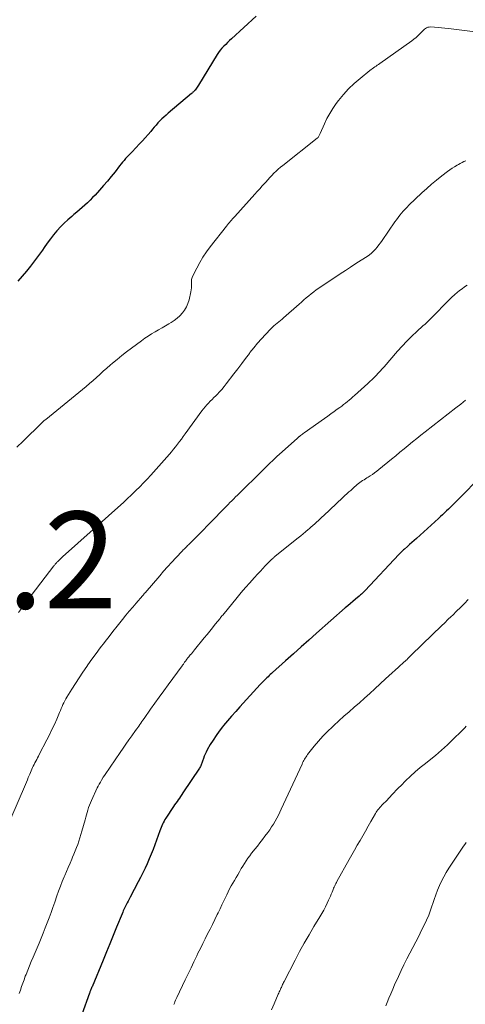
# Model space of a CAD drawing. Units: feet. Extents: x 1984995 to 1990021, y 506522 to 510000.
# Drawn here: x 1986228 to 1986320, y 507061 to 507264 of the extents above; entities that cross this region are included whole.
import ezdxf

# ---------------------------------------------------------------- set-up
doc = ezdxf.new("R2010")
doc.units = ezdxf.units.FT
doc.header["$LTSCALE"] = 100
doc.header["$MEASUREMENT"] = 0
for name, color, linetype, lineweight in [('CONTOUR INDEX', 32, 'Continuous', 25), ('CONTOUR INTERMEDIATE', 40, 'Continuous', 15), ('SPOT ELEVATION', 7, 'Continuous', 15)]:
    doc.layers.add(name, color=color, linetype=linetype, lineweight=lineweight)
doc.styles.add('slant', font='romans.shx', dxfattribs={"oblique": 14.999978})

msp = doc.modelspace()

# ---------------------------------------------------------------- linework, layer by layer
at = {"layer": 'CONTOUR INDEX', "flags": 128}
for points, elevation in [([(1986276.51, 507264.92), (1986271.42, 507260.23), (1986271.01, 507259.86), (1986270.61, 507259.48), (1986270.21, 507259.09), (1986269.81, 507258.71), (1986269.44, 507258.31), (1986269.08, 507257.89), (1986268.75, 507257.44), (1986268.45, 507256.98), (1986264.61, 507250.64), (1986264.47, 507250.43), (1986264.34, 507250.23), (1986264.19, 507250.02), (1986264.04, 507249.83), (1986263.88, 507249.63), (1986263.8, 507249.54), (1986263.72, 507249.44), (1986263.63, 507249.36), (1986263.54, 507249.27), (1986263.45, 507249.19), (1986263.36, 507249.11), (1986263.27, 507249.03), (1986263.18, 507248.95), (1986258.33, 507244.86), (1986257.89, 507244.48), (1986257.46, 507244.09), (1986257.04, 507243.69), (1986256.63, 507243.28), (1986256.23, 507242.86), (1986255.84, 507242.43), (1986255.46, 507242), (1986255.09, 507241.56), (1986254.73, 507241.12), (1986254.17, 507240.47), (1986253.61, 507239.82), (1986253.03, 507239.18), (1986252.44, 507238.56), (1986250.87, 507236.93), (1986250.54, 507236.58), (1986250.2, 507236.22), (1986249.88, 507235.86), (1986249.55, 507235.5), (1986249.23, 507235.13), (1986248.92, 507234.76), (1986248.61, 507234.39), (1986248.31, 507234), (1986247.37, 507232.8), (1986246.59, 507231.83), (1986245.8, 507230.87), (1986244.98, 507229.92), (1986244.15, 507228.99), (1986243.23, 507227.98), (1986242.72, 507227.44), (1986242.2, 507226.91), (1986241.66, 507226.39), (1986241.12, 507225.89), (1986240.56, 507225.39), (1986240, 507224.9), (1986239.44, 507224.42), (1986238.87, 507223.94), (1986238.41, 507223.56), (1986237.62, 507222.88), (1986236.86, 507222.18), (1986236.13, 507221.44), (1986235.43, 507220.67), (1986235.37, 507220.6), (1986234.67, 507219.78), (1986234, 507218.93), (1986233.35, 507218.06), (1986232.73, 507217.17), (1986232.35, 507216.61), (1986231.57, 507215.49), (1986230.76, 507214.39), (1986229.92, 507213.31), (1986229.05, 507212.26), (1986228.17, 507211.21), (1986227.3, 507210.16)], 920), ([(1986323.84, 507170.78), (1986317.44, 507164.34), (1986317.04, 507163.94), (1986316.64, 507163.54), (1986316.24, 507163.13), (1986315.83, 507162.73), (1986315.42, 507162.34), (1986315.01, 507161.94), (1986314.6, 507161.56), (1986314.18, 507161.17), (1986309.59, 507157.05), (1986309.13, 507156.64), (1986308.66, 507156.22), (1986308.2, 507155.81), (1986307.74, 507155.4), (1986307.11, 507154.84), (1986306.96, 507154.71), (1986306.82, 507154.58), (1986306.68, 507154.45), (1986306.54, 507154.31), (1986306.4, 507154.17), (1986306.26, 507154.03), (1986306.12, 507153.89), (1986305.99, 507153.75), (1986298.99, 507146.29), (1986298.84, 507146.13), (1986298.69, 507145.98), (1986298.54, 507145.83), (1986298.39, 507145.69), (1986298.23, 507145.54), (1986298.07, 507145.4), (1986297.91, 507145.26), (1986297.75, 507145.12), (1986297.01, 507144.51), (1986296.48, 507144.06), (1986295.96, 507143.62), (1986295.43, 507143.16), (1986294.91, 507142.71), (1986288.98, 507137.5), (1986287.38, 507136.08), (1986285.78, 507134.66), (1986284.19, 507133.24), (1986282.6, 507131.81), (1986279.91, 507129.37), (1986279.67, 507129.15), (1986279.43, 507128.93), (1986279.2, 507128.72), (1986278.96, 507128.5), (1986278.74, 507128.29), (1986278.62, 507128.18), (1986278.5, 507128.06), (1986278.37, 507127.94), (1986278.25, 507127.82), (1986278.1, 507127.67), (1986277.9, 507127.47), (1986277.71, 507127.27), (1986277.52, 507127.07), (1986277.33, 507126.86), (1986273.15, 507122.3), (1986272.29, 507121.35), (1986271.44, 507120.38), (1986270.6, 507119.4), (1986269.78, 507118.41), (1986269.58, 507118.16), (1986268.89, 507117.28), (1986268.23, 507116.37), (1986267.62, 507115.43), (1986267.03, 507114.48), (1986266.4, 507113.38), (1986266.17, 507112.95), (1986265.96, 507112.51), (1986265.77, 507112.06), (1986265.61, 507111.6), (1986265.43, 507111.06), (1986265.37, 507110.86), (1986265.3, 507110.67), (1986265.23, 507110.48), (1986265.15, 507110.3), (1986265.07, 507110.11), (1986264.98, 507109.93), (1986264.88, 507109.76), (1986264.78, 507109.59), (1986261.39, 507104.5), (1986261.15, 507104.15), (1986260.9, 507103.79), (1986260.66, 507103.44), (1986260.41, 507103.1), (1986260.16, 507102.75), (1986259.91, 507102.4), (1986259.67, 507102.05), (1986259.44, 507101.69), (1986257.86, 507099.3), (1986257.67, 507098.99), (1986257.49, 507098.67), (1986257.32, 507098.35), (1986257.17, 507098.02), (1986257.03, 507097.68), (1986256.89, 507097.34), (1986256.76, 507097), (1986256.63, 507096.66), (1986255.6, 507093.79), (1986255.23, 507092.8), (1986254.85, 507091.82), (1986254.44, 507090.86), (1986254.02, 507089.89), (1986253.57, 507088.94), (1986253.12, 507088), (1986252.65, 507087.06), (1986252.16, 507086.12), (1986250.51, 507082.98), (1986250.36, 507082.69), (1986250.2, 507082.41), (1986250.05, 507082.12), (1986249.89, 507081.83), (1986249.88, 507081.79), (1986249.73, 507081.52), (1986249.59, 507081.25), (1986249.46, 507080.97), (1986249.32, 507080.69), (1986249.19, 507080.41), (1986249.07, 507080.13), (1986248.95, 507079.85), (1986248.83, 507079.56), (1986247.68, 507076.75), (1986246.99, 507075.06), (1986246.29, 507073.37), (1986245.6, 507071.68), (1986244.9, 507069.99), (1986242.61, 507064.46), (1986242.57, 507064.38), (1986242.53, 507064.29), (1986242.5, 507064.2), (1986242.46, 507064.11), (1986242.42, 507064.02), (1986242.39, 507063.93), (1986242.35, 507063.84), (1986242.32, 507063.75), (1986242.29, 507063.67), (1986242.24, 507063.54), (1986242.19, 507063.42), (1986242.15, 507063.29), (1986242.1, 507063.16), (1986240.52, 507058.74)], 900)]:
    msp.add_lwpolyline(points, dxfattribs=dict(at, elevation=elevation))
at = {"layer": 'CONTOUR INTERMEDIATE', "flags": 128}
for points, elevation in [([(1986322.31, 507261.63), (1986316.21, 507262.36), (1986315.49, 507262.44), (1986314.78, 507262.51), (1986314.07, 507262.57), (1986313.35, 507262.63), (1986312.47, 507262.68), (1986312.21, 507262.67), (1986311.95, 507262.62), (1986311.71, 507262.52), (1986311.49, 507262.38), (1986311.27, 507262.2), (1986311.07, 507262.02), (1986310.86, 507261.83), (1986310.67, 507261.63), (1986310.3, 507261.25), (1986309.91, 507260.88), (1986309.52, 507260.52), (1986309.1, 507260.18), (1986308.67, 507259.85), (1986302.03, 507255.14), (1986301.77, 507254.96), (1986301.52, 507254.78), (1986301.26, 507254.6), (1986301, 507254.43), (1986300.74, 507254.25), (1986300.49, 507254.07), (1986300.24, 507253.88), (1986299.99, 507253.69), (1986297.96, 507252.07), (1986296.74, 507251.03), (1986295.59, 507249.92), (1986294.52, 507248.74), (1986293.52, 507247.49), (1986293.05, 507246.87), (1986292.36, 507245.86), (1986291.71, 507244.83), (1986291.13, 507243.76), (1986290.6, 507242.65), (1986289.73, 507240.67), (1986289.67, 507240.54), (1986289.61, 507240.41), (1986289.54, 507240.28), (1986289.48, 507240.15), (1986289.39, 507239.99), (1986289.36, 507239.95), (1986289.33, 507239.9), (1986289.3, 507239.86), (1986289.27, 507239.83), (1986289.23, 507239.79), (1986289.19, 507239.76), (1986289.15, 507239.72), (1986289.11, 507239.69), (1986282, 507234.1), (1986281.53, 507233.71), (1986281.06, 507233.3), (1986280.61, 507232.89), (1986280.16, 507232.46), (1986279.73, 507232.02), (1986279.31, 507231.57), (1986278.89, 507231.12), (1986278.47, 507230.66), (1986278.27, 507230.43), (1986277.77, 507229.86), (1986277.26, 507229.28), (1986276.74, 507228.71), (1986276.23, 507228.14), (1986272.08, 507223.55), (1986271.87, 507223.31), (1986271.65, 507223.07), (1986271.44, 507222.82), (1986271.23, 507222.58), (1986271.03, 507222.33), (1986270.82, 507222.07), (1986270.62, 507221.82), (1986270.41, 507221.57), (1986267.02, 507217.3), (1986266.24, 507216.25), (1986265.5, 507215.17), (1986264.84, 507214.05), (1986264.22, 507212.89), (1986263.43, 507211.31), (1986263.28, 507210.92), (1986263.17, 507210.52), (1986263.13, 507210.11), (1986263.13, 507209.69), (1986263.16, 507209.26), (1986263.15, 507208.84), (1986263.1, 507208.42), (1986263.03, 507208), (1986262.65, 507206.3), (1986262.42, 507205.57), (1986262.13, 507204.88), (1986261.74, 507204.23), (1986261.29, 507203.62), (1986260.76, 507203.06), (1986260.2, 507202.55), (1986259.59, 507202.08), (1986258.94, 507201.66), (1986258.5, 507201.39), (1986257.78, 507200.97), (1986257.06, 507200.55), (1986256.34, 507200.13), (1986255.62, 507199.72), (1986254.9, 507199.29), (1986254.2, 507198.85), (1986253.51, 507198.39), (1986252.83, 507197.9), (1986250.74, 507196.36), (1986249.74, 507195.6), (1986248.75, 507194.83), (1986247.78, 507194.04), (1986246.82, 507193.23), (1986246.36, 507192.82), (1986245.64, 507192.2), (1986244.93, 507191.57), (1986244.23, 507190.94), (1986243.52, 507190.31), (1986242.82, 507189.67), (1986242.1, 507189.05), (1986241.38, 507188.44), (1986240.65, 507187.83), (1986233.05, 507181.65), (1986232.94, 507181.56), (1986232.83, 507181.47), (1986232.72, 507181.38), (1986232.61, 507181.29), (1986232.43, 507181.14), (1986232.41, 507181.13), (1986232.39, 507181.11), (1986232.38, 507181.1), (1986232.36, 507181.08), (1986232.29, 507181.02), (1986232.28, 507181), (1986232.26, 507180.98), (1986232.24, 507180.97), (1986232.22, 507180.95), (1986228.37, 507177.14), (1986227.11, 507175.93)], 916), ([(1986319.78, 507235.03), (1986319.4, 507234.87), (1986319.03, 507234.69), (1986318.66, 507234.5), (1986318.3, 507234.3), (1986318, 507234.13), (1986317.49, 507233.82), (1986317, 507233.51), (1986316.52, 507233.17), (1986316.04, 507232.83), (1986314.83, 507231.91), (1986313.77, 507231.08), (1986312.73, 507230.23), (1986311.72, 507229.34), (1986310.73, 507228.43), (1986308.07, 507225.89), (1986307.67, 507225.49), (1986307.28, 507225.08), (1986306.9, 507224.66), (1986306.53, 507224.23), (1986306.18, 507223.79), (1986305.84, 507223.34), (1986305.5, 507222.88), (1986305.17, 507222.42), (1986302.51, 507218.59), (1986302.18, 507218.13), (1986301.84, 507217.67), (1986301.48, 507217.23), (1986301.12, 507216.79), (1986300.73, 507216.38), (1986300.33, 507215.99), (1986299.89, 507215.64), (1986299.43, 507215.31), (1986298.2, 507214.52), (1986297.11, 507213.81), (1986296.02, 507213.1), (1986294.93, 507212.39), (1986293.85, 507211.67), (1986289.47, 507208.77), (1986288.93, 507208.39), (1986288.39, 507208), (1986287.87, 507207.59), (1986287.36, 507207.17), (1986286.86, 507206.73), (1986286.36, 507206.3), (1986285.87, 507205.86), (1986285.37, 507205.42), (1986282.18, 507202.61), (1986281.86, 507202.33), (1986281.53, 507202.05), (1986281.19, 507201.78), (1986280.85, 507201.51), (1986280.52, 507201.24), (1986280.19, 507200.96), (1986279.88, 507200.67), (1986279.57, 507200.36), (1986278.45, 507199.2), (1986277.6, 507198.29), (1986276.78, 507197.36), (1986276, 507196.4), (1986275.23, 507195.43), (1986275.13, 507195.28), (1986274.32, 507194.22), (1986273.52, 507193.16), (1986272.72, 507192.1), (1986271.91, 507191.04), (1986270.34, 507188.98), (1986269.89, 507188.41), (1986269.42, 507187.85), (1986268.93, 507187.32), (1986268.43, 507186.79), (1986268.15, 507186.51), (1986267.78, 507186.13), (1986267.41, 507185.76), (1986267.04, 507185.39), (1986266.67, 507185.01), (1986266.31, 507184.63), (1986265.96, 507184.24), (1986265.63, 507183.83), (1986265.31, 507183.41), (1986261.84, 507178.64), (1986261.45, 507178.11), (1986261.06, 507177.58), (1986260.66, 507177.05), (1986260.27, 507176.52), (1986259.87, 507175.99), (1986259.46, 507175.48), (1986259.03, 507174.97), (1986258.6, 507174.47), (1986254.74, 507170.13), (1986253.99, 507169.31), (1986253.24, 507168.51), (1986252.47, 507167.72), (1986251.68, 507166.94), (1986251, 507166.29), (1986250.54, 507165.85), (1986250.09, 507165.42), (1986249.62, 507164.99), (1986249.16, 507164.57), (1986236.51, 507153.24), (1986236.3, 507153.04), (1986236.09, 507152.84), (1986235.88, 507152.64), (1986235.67, 507152.44), (1986235.45, 507152.22), (1986235.36, 507152.13), (1986235.26, 507152.03), (1986235.17, 507151.92), (1986235.08, 507151.82), (1986235, 507151.71), (1986234.91, 507151.6), (1986234.83, 507151.5), (1986234.74, 507151.39), (1986228.25, 507142.91), (1986227.82, 507142.34), (1986227.4, 507141.76)], 912), ([(1986320.08, 507209.35), (1986319.55, 507209), (1986319.02, 507208.63), (1986318.51, 507208.24), (1986318.02, 507207.84), (1986317.55, 507207.43), (1986316.83, 507206.79), (1986316.14, 507206.14), (1986315.46, 507205.47), (1986314.8, 507204.78), (1986314.27, 507204.2), (1986313.87, 507203.78), (1986313.47, 507203.36), (1986313.06, 507202.95), (1986312.65, 507202.54), (1986312.23, 507202.14), (1986311.8, 507201.74), (1986311.38, 507201.34), (1986310.95, 507200.95), (1986309.69, 507199.8), (1986308.65, 507198.81), (1986307.63, 507197.81), (1986306.65, 507196.77), (1986305.69, 507195.71), (1986302.91, 507192.53), (1986302.5, 507192.07), (1986302.1, 507191.62), (1986301.69, 507191.18), (1986301.28, 507190.73), (1986300.86, 507190.3), (1986300.43, 507189.87), (1986300, 507189.45), (1986299.55, 507189.04), (1986296.85, 507186.59), (1986296.49, 507186.27), (1986296.11, 507185.94), (1986295.73, 507185.62), (1986295.35, 507185.31), (1986294.96, 507185), (1986294.57, 507184.7), (1986294.18, 507184.4), (1986293.78, 507184.11), (1986293.27, 507183.73), (1986292.61, 507183.25), (1986291.95, 507182.77), (1986291.29, 507182.3), (1986290.62, 507181.83), (1986286.41, 507178.84), (1986286.23, 507178.71), (1986286.05, 507178.58), (1986285.87, 507178.44), (1986285.69, 507178.31), (1986285.47, 507178.14), (1986285.41, 507178.09), (1986285.34, 507178.04), (1986285.28, 507177.99), (1986285.22, 507177.94), (1986285.15, 507177.88), (1986285.09, 507177.83), (1986285.03, 507177.78), (1986284.97, 507177.72), (1986281.3, 507174.43), (1986280.81, 507174), (1986280.34, 507173.56), (1986279.87, 507173.11), (1986279.4, 507172.66), (1986278.94, 507172.2), (1986278.48, 507171.75), (1986278.01, 507171.29), (1986277.55, 507170.84), (1986273.04, 507166.41), (1986272.65, 507166.02), (1986272.26, 507165.63), (1986271.87, 507165.24), (1986271.48, 507164.85), (1986271.1, 507164.46), (1986270.71, 507164.07), (1986270.32, 507163.68), (1986269.94, 507163.28), (1986267.22, 507160.48), (1986266.41, 507159.65), (1986265.61, 507158.83), (1986264.8, 507158.01), (1986263.98, 507157.2), (1986262.71, 507155.93), (1986262.53, 507155.75), (1986262.35, 507155.57), (1986262.17, 507155.39), (1986261.99, 507155.21), (1986261.81, 507155.03), (1986261.64, 507154.85), (1986261.46, 507154.67), (1986261.29, 507154.49), (1986259.92, 507153.04), (1986259.07, 507152.13), (1986258.23, 507151.21), (1986257.4, 507150.28), (1986256.58, 507149.35), (1986253.55, 507145.83), (1986253.48, 507145.75), (1986253.41, 507145.68), (1986253.35, 507145.6), (1986253.28, 507145.52), (1986253.21, 507145.44), (1986253.14, 507145.36), (1986253.08, 507145.28), (1986253.01, 507145.2), (1986251.72, 507143.7), (1986251.01, 507142.87), (1986250.3, 507142.03), (1986249.61, 507141.18), (1986248.92, 507140.34), (1986248.61, 507139.96), (1986247.77, 507138.91), (1986246.94, 507137.87), (1986246.12, 507136.81), (1986245.3, 507135.75), (1986245.17, 507135.59), (1986244.3, 507134.44), (1986243.44, 507133.29), (1986242.59, 507132.12), (1986241.76, 507130.95), (1986241.52, 507130.62), (1986240.72, 507129.47), (1986239.94, 507128.3), (1986239.18, 507127.13), (1986238.44, 507125.94), (1986237.44, 507124.31), (1986237.22, 507123.92), (1986237, 507123.54), (1986236.8, 507123.14), (1986236.61, 507122.74), (1986236.43, 507122.34), (1986236.25, 507121.93), (1986236.07, 507121.52), (1986235.9, 507121.12), (1986235.31, 507119.75), (1986234.84, 507118.66), (1986234.34, 507117.58), (1986233.82, 507116.52), (1986233.29, 507115.46), (1986231.72, 507112.46), (1986231.54, 507112.12), (1986231.36, 507111.77), (1986231.18, 507111.43), (1986230.99, 507111.08), (1986230.97, 507111.03), (1986230.8, 507110.71), (1986230.64, 507110.39), (1986230.48, 507110.06), (1986230.33, 507109.73), (1986230.18, 507109.39), (1986230.04, 507109.06), (1986229.9, 507108.72), (1986229.75, 507108.39), (1986229.65, 507108.13), (1986229.45, 507107.66), (1986229.26, 507107.2), (1986229.06, 507106.73), (1986228.87, 507106.27), (1986225.87, 507099.21)], 908), ([(1986319.75, 507185.61), (1986318.76, 507184.8), (1986317.76, 507184.01), (1986311.41, 507179.07), (1986310.53, 507178.38), (1986309.66, 507177.68), (1986308.78, 507176.98), (1986307.92, 507176.27), (1986307.05, 507175.56), (1986306.19, 507174.85), (1986305.32, 507174.14), (1986304.46, 507173.43), (1986301.87, 507171.29), (1986301.42, 507170.94), (1986300.97, 507170.6), (1986300.5, 507170.28), (1986300.03, 507169.97), (1986299.65, 507169.72), (1986299.36, 507169.54), (1986299.07, 507169.36), (1986298.78, 507169.17), (1986298.5, 507168.99), (1986298.21, 507168.8), (1986297.94, 507168.6), (1986297.67, 507168.39), (1986297.4, 507168.18), (1986297.16, 507167.97), (1986296.78, 507167.65), (1986296.41, 507167.32), (1986296.03, 507166.99), (1986295.67, 507166.65), (1986290.47, 507161.82), (1986290.1, 507161.47), (1986289.72, 507161.12), (1986289.35, 507160.77), (1986288.97, 507160.42), (1986288.6, 507160.07), (1986288.22, 507159.73), (1986287.83, 507159.39), (1986287.45, 507159.06), (1986287.23, 507158.87), (1986286.73, 507158.44), (1986286.22, 507158.02), (1986285.71, 507157.6), (1986285.2, 507157.19), (1986280.76, 507153.65), (1986280.63, 507153.55), (1986280.5, 507153.44), (1986280.37, 507153.33), (1986280.24, 507153.21), (1986280.11, 507153.1), (1986279.99, 507152.99), (1986279.86, 507152.87), (1986279.74, 507152.75), (1986278.93, 507151.92), (1986278.4, 507151.38), (1986277.88, 507150.84), (1986277.37, 507150.3), (1986276.86, 507149.75), (1986276.07, 507148.89), (1986275.18, 507147.91), (1986274.3, 507146.91), (1986273.44, 507145.9), (1986272.59, 507144.88), (1986269.59, 507141.23), (1986269.52, 507141.14), (1986269.45, 507141.06), (1986269.38, 507140.97), (1986269.31, 507140.89), (1986269.24, 507140.8), (1986269.17, 507140.71), (1986269.11, 507140.63), (1986269.04, 507140.54), (1986268.05, 507139.32), (1986267.49, 507138.63), (1986266.92, 507137.93), (1986266.36, 507137.24), (1986265.8, 507136.54), (1986263.79, 507134.08), (1986263.57, 507133.81), (1986263.35, 507133.53), (1986263.13, 507133.26), (1986262.9, 507132.99), (1986262.57, 507132.6), (1986262.51, 507132.53), (1986262.45, 507132.45), (1986262.39, 507132.38), (1986262.33, 507132.3), (1986262.27, 507132.22), (1986262.21, 507132.15), (1986262.15, 507132.07), (1986262.09, 507131.99), (1986261.91, 507131.73), (1986261.82, 507131.61), (1986261.74, 507131.48), (1986261.65, 507131.36), (1986261.56, 507131.23), (1986261.47, 507131.11), (1986261.39, 507130.98), (1986261.3, 507130.86), (1986261.21, 507130.74), (1986258.32, 507126.81), (1986257.41, 507125.56), (1986256.5, 507124.3), (1986255.6, 507123.04), (1986254.7, 507121.78), (1986253.35, 507119.86), (1986253.13, 507119.55), (1986252.92, 507119.25), (1986252.7, 507118.94), (1986252.49, 507118.63), (1986252.27, 507118.32), (1986252.06, 507118.02), (1986251.84, 507117.71), (1986251.62, 507117.41), (1986250.83, 507116.31), (1986250.22, 507115.45), (1986249.61, 507114.59), (1986249.01, 507113.73), (1986248.41, 507112.86), (1986245.31, 507108.33), (1986245.26, 507108.26), (1986245.22, 507108.19), (1986245.17, 507108.12), (1986245.12, 507108.05), (1986245.08, 507107.98), (1986245.03, 507107.91), (1986244.99, 507107.84), (1986244.94, 507107.77), (1986244.56, 507107.13), (1986244.33, 507106.74), (1986244.1, 507106.34), (1986243.89, 507105.93), (1986243.7, 507105.52), (1986242.49, 507102.92), (1986242.28, 507102.44), (1986242.08, 507101.96), (1986241.9, 507101.47), (1986241.74, 507100.97), (1986241.59, 507100.47), (1986241.44, 507099.97), (1986241.3, 507099.47), (1986241.16, 507098.96), (1986240.52, 507096.62), (1986240.33, 507095.93), (1986240.12, 507095.24), (1986239.9, 507094.56), (1986239.67, 507093.88), (1986239.42, 507093.21), (1986239.16, 507092.54), (1986238.88, 507091.87), (1986238.6, 507091.21), (1986238.43, 507090.83), (1986238.06, 507089.98), (1986237.69, 507089.13), (1986237.33, 507088.28), (1986236.97, 507087.43), (1986236.87, 507087.19), (1986236.47, 507086.21), (1986236.08, 507085.22), (1986235.71, 507084.23), (1986235.36, 507083.24), (1986234.91, 507081.94), (1986234.53, 507080.87), (1986234.15, 507079.8), (1986233.76, 507078.73), (1986233.37, 507077.67), (1986232.96, 507076.61), (1986232.54, 507075.55), (1986232.11, 507074.5), (1986231.67, 507073.46), (1986230.44, 507070.58), (1986230.07, 507069.7), (1986229.7, 507068.81), (1986229.34, 507067.91), (1986228.98, 507067.02), (1986228.83, 507066.63), (1986228.56, 507065.93), (1986228.3, 507065.21), (1986228.06, 507064.5), (1986227.82, 507063.78), (1986227.59, 507063.06)], 904), ([(1986320.31, 507144.43), (1986319.51, 507143.62), (1986318.71, 507142.81), (1986317.9, 507142.02), (1986317.09, 507141.23), (1986316.76, 507140.92), (1986316.1, 507140.29), (1986315.44, 507139.66), (1986314.78, 507139.02), (1986314.13, 507138.39), (1986313.47, 507137.75), (1986312.81, 507137.11), (1986312.16, 507136.48), (1986311.51, 507135.84), (1986307.76, 507132.16), (1986307.68, 507132.08), (1986307.59, 507132), (1986307.51, 507131.92), (1986307.43, 507131.85), (1986307.35, 507131.77), (1986307.26, 507131.7), (1986307.18, 507131.62), (1986307.09, 507131.55), (1986305.91, 507130.49), (1986305.24, 507129.88), (1986304.57, 507129.27), (1986303.9, 507128.66), (1986303.23, 507128.04), (1986301.02, 507125.99), (1986299.97, 507125.02), (1986298.91, 507124.07), (1986297.85, 507123.13), (1986296.77, 507122.2), (1986295.7, 507121.27), (1986294.63, 507120.33), (1986293.57, 507119.38), (1986292.52, 507118.42), (1986292.24, 507118.15), (1986291.25, 507117.2), (1986290.29, 507116.21), (1986289.38, 507115.18), (1986288.49, 507114.13), (1986287.13, 507112.42), (1986286.96, 507112.19), (1986286.8, 507111.96), (1986286.64, 507111.71), (1986286.5, 507111.47), (1986286.36, 507111.21), (1986286.23, 507110.96), (1986286.1, 507110.7), (1986285.98, 507110.44), (1986281.7, 507101.17), (1986281.4, 507100.54), (1986281.09, 507099.91), (1986280.76, 507099.3), (1986280.43, 507098.68), (1986280.07, 507098.08), (1986279.7, 507097.49), (1986279.31, 507096.91), (1986278.9, 507096.34), (1986278.31, 507095.54), (1986277.8, 507094.86), (1986277.28, 507094.19), (1986276.76, 507093.52), (1986276.22, 507092.86), (1986275.95, 507092.53), (1986275.56, 507092.03), (1986275.17, 507091.52), (1986274.81, 507091), (1986274.45, 507090.48), (1986274.11, 507089.94), (1986273.77, 507089.4), (1986273.43, 507088.86), (1986273.11, 507088.31), (1986273.04, 507088.19), (1986272.69, 507087.61), (1986272.35, 507087.03), (1986272.01, 507086.45), (1986271.68, 507085.86), (1986271.35, 507085.28), (1986271.03, 507084.68), (1986270.73, 507084.08), (1986270.43, 507083.47), (1986270.23, 507083.03), (1986269.84, 507082.21), (1986269.45, 507081.38), (1986269.05, 507080.55), (1986268.65, 507079.73), (1986268.47, 507079.36), (1986267.98, 507078.36), (1986267.49, 507077.36), (1986266.99, 507076.36), (1986266.48, 507075.37), (1986265.98, 507074.37), (1986265.48, 507073.38), (1986264.98, 507072.38), (1986264.49, 507071.38), (1986264.26, 507070.89), (1986263.65, 507069.64), (1986263.05, 507068.39), (1986262.45, 507067.15), (1986261.85, 507065.9), (1986260.11, 507062.26), (1986259.98, 507061.97), (1986259.85, 507061.68), (1986259.73, 507061.38), (1986259.62, 507061.08), (1986259.52, 507060.78)], 896), ([(1986319.88, 507118.27), (1986319.57, 507117.94), (1986319.24, 507117.61), (1986318.92, 507117.28), (1986317.2, 507115.6), (1986316, 507114.45), (1986314.77, 507113.33), (1986313.51, 507112.26), (1986312.22, 507111.2), (1986311.47, 507110.61), (1986310.41, 507109.74), (1986309.37, 507108.85), (1986308.36, 507107.93), (1986307.37, 507106.99), (1986306.42, 507106.05), (1986305.92, 507105.56), (1986305.43, 507105.06), (1986304.96, 507104.55), (1986304.49, 507104.03), (1986304.17, 507103.67), (1986303.86, 507103.33), (1986303.54, 507103), (1986303.22, 507102.68), (1986302.9, 507102.36), (1986302.68, 507102.16), (1986302.46, 507101.94), (1986302.25, 507101.72), (1986302.04, 507101.49), (1986301.83, 507101.25), (1986301.64, 507101.01), (1986301.46, 507100.76), (1986301.29, 507100.5), (1986301.13, 507100.24), (1986300.2, 507098.6), (1986299.64, 507097.62), (1986299.08, 507096.63), (1986298.52, 507095.65), (1986297.96, 507094.66), (1986297.4, 507093.68), (1986296.85, 507092.69), (1986296.29, 507091.7), (1986295.74, 507090.72), (1986293.2, 507086.23), (1986293.08, 507086), (1986292.95, 507085.77), (1986292.84, 507085.53), (1986292.72, 507085.3), (1986292.61, 507085.06), (1986292.51, 507084.82), (1986292.41, 507084.58), (1986292.31, 507084.34), (1986292.18, 507083.99), (1986292.01, 507083.57), (1986291.84, 507083.16), (1986291.66, 507082.75), (1986291.47, 507082.34), (1986291.17, 507081.71), (1986290.82, 507080.99), (1986290.45, 507080.29), (1986290.06, 507079.59), (1986289.66, 507078.9), (1986288.43, 507076.89), (1986287.42, 507075.19), (1986286.44, 507073.47), (1986285.49, 507071.74), (1986284.56, 507069.99), (1986282.27, 507065.54), (1986282.17, 507065.34), (1986282.07, 507065.15), (1986281.98, 507064.95), (1986281.89, 507064.75), (1986281.8, 507064.55), (1986281.71, 507064.35), (1986281.62, 507064.16), (1986281.54, 507063.96), (1986281.5, 507063.88), (1986281.39, 507063.64), (1986281.29, 507063.4), (1986281.18, 507063.16), (1986281.08, 507062.92), (1986280.22, 507060.96), (1986279.69, 507059.74)], 892), ([(1986319.89, 507094.28), (1986319.62, 507093.88), (1986319.36, 507093.49), (1986316.33, 507088.95), (1986315.78, 507088.08), (1986315.27, 507087.19), (1986314.8, 507086.28), (1986314.37, 507085.35), (1986313.98, 507084.39), (1986313.61, 507083.44), (1986313.27, 507082.47), (1986312.94, 507081.49), (1986312.89, 507081.32), (1986312.53, 507080.27), (1986312.14, 507079.23), (1986311.7, 507078.21), (1986311.22, 507077.2), (1986310.68, 507076.13), (1986310.08, 507074.95), (1986309.47, 507073.76), (1986308.85, 507072.58), (1986308.23, 507071.4), (1986307.62, 507070.21), (1986307.02, 507069.02), (1986306.45, 507067.82), (1986305.89, 507066.61), (1986305.1, 507064.85), (1986304.7, 507063.94), (1986304.31, 507063.04), (1986303.92, 507062.13), (1986303.54, 507061.21), (1986303.27, 507060.54)], 888)]:
    msp.add_lwpolyline(points, dxfattribs=dict(at, elevation=elevation))

# ---------------------------------------------------------------- texts
at = {"layer": 'SPOT ELEVATION', "style": 'slant', "oblique": 15}
msp.add_text('918.2', height=20, dxfattribs=at).set_placement((1986179.63, 507142.59, 918.16))

doc.saveas('drawing.dxf')
